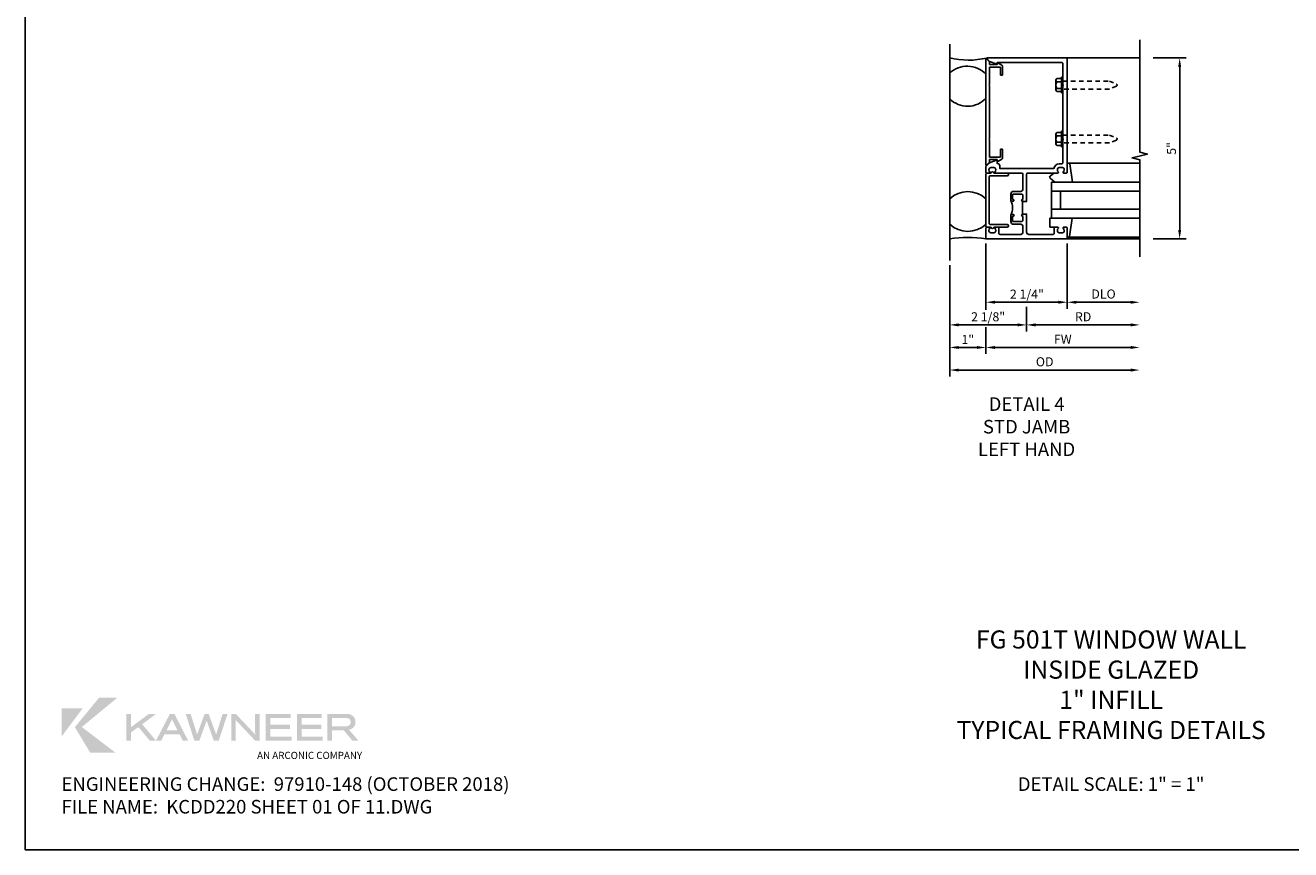
# Model space of a CAD drawing. Extents: x 0 to 127, y 0 to 79.
# Drawn here: x 0 to 35, y 0 to 23 of the extents above; entities that cross this region are included whole.
import ezdxf

# ---------------------------------------------------------------- set-up
doc = ezdxf.new("R2010")
doc.units = 0
doc.header["$LTSCALE"] = 0.5
doc.header["$MEASUREMENT"] = 0
doc.linetypes.add('HIDDEN', pattern=[0.375, 0.25, -0.125])
doc.layers.get('0').update_dxf_attribs({"color": 4, "linetype": 'CONTINUOUS'})
doc.layers.get('Defpoints').update_dxf_attribs({"color": 251, "linetype": 'CONTINUOUS'})
for name, color, linetype in [('DIME', 2, 'CONTINUOUS'), ('FORMAT', 7, 'CONTINUOUS'), ('HIDDEN', 3, 'HIDDEN'), ('Kawneer Logo-English', 7, 'CONTINUOUS'), ('TEXT', 3, 'CONTINUOUS')]:
    doc.layers.add(name, color=color, linetype=linetype)
doc.styles.get("Standard").update_dxf_attribs({"font": 'arial.ttf'})
doc.dimstyles.new('EXT_ON-ON', dxfattribs={"dimscale": 2, "dimtxt": 0.125, "dimasz": 0.125, "dimexe": 0.09, "dimexo": 0.1875, "dimgap": 0.05, "dimtad": 3, "dimdec": 5, "dimzin": 3, "dimdsep": 46, "dimlunit": 5, "dimtxsty": 'STANDARD', "dimcen": 0, "dimadec": 0, "dimazin": 0, "dimtfac": 1, "dimtdec": 5, "dimtofl": 0, "dimtmove": 0, "dimatfit": 0, "dimfxl": 1, "dimfrac": 2, "dimtolj": 1, "dimtzin": 3, "dimarcsym": 0})
doc.dimstyles.get("Standard").update_dxf_attribs({"dimtxt": 0.25, "dimasz": 0.25, "dimexe": 0.125, "dimexo": 0.125, "dimgap": 0.094, "dimtad": 1, "dimdec": 4, "dimzin": 0, "dimdsep": 46, "dimlunit": 4, "dimtxsty": 'STANDARD', "dimcen": 0.0625, "dimclrd": 256, "dimclre": 256, "dimclrt": 256, "dimadec": 1, "dimazin": 2, "dimtfac": 1, "dimtdec": 4, "dimtofl": 0, "dimtmove": 0, "dimatfit": 3, "dimfxl": 1, "dimfrac": 2, "dimtolj": 1, "dimtzin": 0, "dimlwd": -1, "dimlwe": -1, "dimarcsym": 0})

# ---------------------------------------------------------------- blocks, each defined once
blk = doc.blocks.new('*D70')
at = {"layer": 'Defpoints', "color": 0}
for p in [(31.164, 22.254), (32.268, 22.254), (31.164, 17.254)]:
    blk.add_point(p, dxfattribs=at)
at = {"layer": 'DIME', "color": 0, "lineweight": -2}
for p, q in [((31.539, 22.254), (32.448, 22.254)), ((32.268, 17.504), (32.268, 22.004)), ((31.539, 17.254), (32.448, 17.254))]:
    blk.add_line(p, q, dxfattribs=at)
at = {"layer": 'DIME', "color": 0}
for points in [[(32.226, 22.004), (32.309, 22.004), (32.268, 22.254)], [(32.226, 17.504), (32.309, 17.504), (32.268, 17.254)]]:
    blk.add_solid(points, dxfattribs=at)
at = {"layer": 'DIME', "color": 0, "insert": (32.041, 19.754), "char_height": 0.25, "attachment_point": 5, "rotation": 90}
blk.add_mtext('\\A1;5"', dxfattribs=at)
blk = doc.blocks.new('13181347')
for p, q in [((0, 0.6875), (0, 3.125)), ((0.25, 0.6875), (0.25, 3.125)), ((0.75, 3.125), (0.75, 0.6875)), ((1, 3.125), (1, 0.6875)), ((0.75, 0.9375), (0.25, 0.9375)), ((1, 0.6875), (0, 0.6875))]:
    blk.add_line(p, q)
blk = doc.blocks.new('B182003')
for p, q in [((-1.125, 4.397), (-1.125, 1.47)), ((-1.025, 4.321), (-1.108, 4.404)), ((-1.025, 4.246), (-1.025, 4.321)), ((-0.813, 4.246), (-1.025, 4.246)), ((-0.813, 4.288), (-0.813, 4.246)), ((-0.688, 4.233), (-0.798, 4.297)), ((-1.025, 3.694), (-1.025, 4.176)), ((-1.025, 4.176), (-0.725, 4.176)), ((-0.725, 4.176), (-0.725, 3.956)), ((-0.725, 3.956), (-0.663, 3.956)), ((-0.663, 3.956), (-0.663, 4.19)), ((-1.04, 3.679), (-1.025, 3.694)), ((-1.025, 3.664), (-1.04, 3.679)), ((-1.025, 2.203), (-1.025, 3.664)), ((-1.04, 2.188), (-1.025, 2.203)), ((-1.025, 2.173), (-1.04, 2.188)), ((-1.025, 1.691), (-1.025, 2.173)), ((-0.663, 1.911), (-0.725, 1.911)), ((-0.725, 1.911), (-0.725, 1.691)), ((-0.663, 1.677), (-0.663, 1.911)), ((-1.108, 1.463), (-1.025, 1.546)), ((-0.725, 1.691), (-1.025, 1.691)), ((-1.025, 1.546), (-1.025, 1.621)), ((-1.025, 1.621), (-0.813, 1.621)), ((-0.813, 1.621), (-0.813, 1.579)), ((-0.798, 1.57), (-0.688, 1.634))]:
    blk.add_line(p, q)
for centre, radius, start, end in [((-1.115, 4.397), 0.01, 45, 180), ((-0.803, 4.288), 0.01, 60, 180), ((-0.713, 4.19), 0.05, 360, 60), ((-1.115, 1.47), 0.01, 180, 315), ((-0.803, 1.579), 0.01, 180, 300), ((-0.713, 1.677), 0.05, 300, 360)]:
    blk.add_arc(centre, radius, start, end)
blk = doc.blocks.new('B182101')
for points in [[(1.125, 4.429), (-1.094, 4.429, 0.668179), (-1.101, 4.412), (-1.021, 4.332), (-0.813, 4.256), (-0.813, 4.304), (0.97, 4.304, -0.414214), (1, 4.274), (1, 3.694), (1.015, 3.679), (1, 3.664), (1, 2.203), (1.015, 2.188), (1, 2.173), (1, 1.53, -0.414214), (0.97, 1.5), (0.901, 1.5, 0.365977), (0.753, 1.375), (-0.741, 1.375), (-0.741, 1.45, 0.414214), (-0.801, 1.51), (-0.813, 1.51), (-0.813, 1.611), (-1.022, 1.535), (-1.125, 1.432), (-1.125, 1.27, 0.414214), (-1.105, 1.25), (-1.023, 1.25, 0.669376), (-1.012, 1.276, -0.199773), (-1.039, 1.339), (-1.039, 1.35, -0.414214), (-0.989, 1.4), (-0.901, 1.4, -0.414214), (-0.851, 1.35), (-0.851, 1.339, -0.199773), (-0.878, 1.276, 0.669376), (-0.867, 1.25), (-0.13, 1.25, -0.414214), (-0.1, 1.22), (-0.1, 0.806, -0.414214), (-0.163, 0.743), (-0.357, 0.743, 0.414214), (-0.437, 0.663), (-0.437, 0.506, 0.414214), (-0.406, 0.475), (-0.367, 0.475, 0.993694), (-0.37, 0.515, -0.456412), (-0.387, 0.53), (-0.387, 0.648, -0.414214), (-0.372, 0.663), (-0.131, 0.663, -0.414214), (-0.1, 0.632), (-0.1, 0.545, -0.350781), (-0.124, 0.515, 0.895043), (-0.12, 0.475), (-0.09, 0.475), (-0.09, 0.459), (0, 0.459), (0, 0.46), (-0.015, 0.475), (0, 0.49), (0, 1.22, -0.414214), (0.03, 1.25), (0.867, 1.25, 0.669376), (0.878, 1.276, -0.199773), (0.851, 1.339), (0.851, 1.35, -0.414214), (0.901, 1.4), (0.989, 1.4, -0.414214), (1.039, 1.35), (1.039, 1.339, -0.199773), (1.012, 1.276, 0.669376), (1.023, 1.25), (1.105, 1.25, 0.414214), (1.125, 1.27)], [(1.125, -0.27, 0.414214), (1.105, -0.25), (1.023, -0.25, 0.669376), (1.012, -0.276, -0.199773), (1.039, -0.339), (1.039, -0.35, -0.414214), (0.989, -0.4), (0.901, -0.4, -0.414214), (0.851, -0.35), (0.851, -0.339, -0.199773), (0.878, -0.276, 0.669376), (0.867, -0.25), (0.785, -0.25, 0.414214), (0.765, -0.27), (0.765, -0.416, -0.414214), (0.735, -0.446), (0.063, -0.446, -0.414214), (0, -0.383), (0, 0.085), (-0.015, 0.1), (0, 0.115), (0, 0.115), (-0.09, 0.115), (-0.09, 0.1), (-0.12, 0.1, 0.895043), (-0.124, 0.06, -0.350781), (-0.1, 0.03), (-0.1, -0.057, -0.414214), (-0.131, -0.088), (-0.372, -0.088, -0.414214), (-0.387, -0.073), (-0.387, 0.045, -0.414214), (-0.372, 0.06), (-0.367, 0.06, 1), (-0.367, 0.1), (-0.406, 0.1, 0.414214), (-0.437, 0.069), (-0.437, -0.088, 0.414214), (-0.357, -0.168), (-0.163, -0.168, -0.414214), (-0.1, -0.231), (-0.1, -0.383, -0.414214), (-0.163, -0.446), (-0.735, -0.446, -0.414214), (-0.765, -0.416), (-0.765, -0.27, 0.414214), (-0.785, -0.25), (-0.867, -0.25, 0.669376), (-0.878, -0.276, -0.199773), (-0.851, -0.339), (-0.851, -0.35, -0.414214), (-0.901, -0.4), (-0.989, -0.4, -0.414214), (-1.039, -0.35), (-1.039, -0.339, -0.199773), (-1.012, -0.276, 0.669376), (-1.023, -0.25), (-1.105, -0.25, 0.414214), (-1.125, -0.27), (-1.125, -0.571), (1.125, -0.571)]]:
    blk.add_lwpolyline(points, format="xyb", close=True)
blk.add_lwpolyline([(-0.09, 0.115), (-0.11, 0.115), (-0.11, 0.459), (-0.09, 0.459)])
blk.add_arc((-0.859, 0.287), 0.472, 334.25, 25.75)
blk = doc.blocks.new('B163314')
blk.add_lwpolyline([(0, -0.71, 0.414214), (0.04, -0.75), (0.134, -0.75, 0.654654), (0.226, -0.75), (0.585, -0.75, 1), (0.585, -0.67), (0.11, -0.67, -0.414214), (0.09, -0.65), (0.09, 0.65, -0.414214), (0.11, 0.67), (0.585, 0.67, 1), (0.585, 0.75), (0.226, 0.75, 0.654654), (0.134, 0.75), (0.04, 0.75, 0.414214), (0, 0.71)], format="xyb", close=True)
blk = doc.blocks.new('B128510')
for p, q in [((-0.194, 0.135), (-0.194, -0.135)), ((-0.164, 0.09), (-0.039, 0.09)), ((-0.164, -0.09), (-0.039, -0.09))]:
    blk.add_line(p, q)
blk.add_lwpolyline([(-0.039, -0.18), (-0.164, -0.18, -0.666173), (-0.164, -0.09, -0.333087), (-0.164, 0.09, -0.666173), (-0.164, 0.18), (-0.039, 0.18)], format="xyb")
blk.add_lwpolyline([(-0.039, 0.216), (0, 0.216), (0, -0.216), (-0.039, -0.216)], close=True)
at = {"layer": 'HIDDEN'}
blk.add_lwpolyline([(0, -0.108), (1.288, -0.108), (1.481, -0.028, 0.668179), (1.481, 0.028), (1.288, 0.108), (0, 0.108)], format="xyb", dxfattribs=at)
blk = doc.blocks.new('B027850-M')
blk.add_line((-0.3, 0.15), (-0.3, 0.4))
blk.add_lwpolyline([(0.314, 0.4), (0.242, -0.103, -0.373552), (0.223, -0.12), (0.2, -0.12, -0.414214), (0.18, -0.1), (0.18, -0.056)], format="xyb")
blk = doc.blocks.new('B027851-M')
for points in [[(-0.197, 0.15), (-0.297, 0.235, -0.463289), (-0.296, 0.289), (-0.164, 0.4)], [(0.319, 0.4), (0.245, -0.103, -0.372552), (0.226, -0.12), (0.2, -0.12, -0.414214), (0.18, -0.1), (0.18, -0.056)]]:
    blk.add_lwpolyline(points, format="xyb")
blk = doc.blocks.new('*D134')
at = {"layer": 'Defpoints', "color": 0}
for p in [(29.164, 17.254), (31.164, 16.754), (31.164, 15.502)]:
    blk.add_point(p, dxfattribs=at)
at = {"layer": 'DIME', "color": 0, "lineweight": -2}
for p, q in [((29.164, 16.879), (29.164, 15.322)), ((29.414, 15.502), (30.914, 15.502))]:
    blk.add_line(p, q, dxfattribs=at)
at = {"layer": 'DIME', "color": 0}
for points in [[(29.414, 15.544), (29.414, 15.46), (29.164, 15.502)], [(30.914, 15.544), (30.914, 15.46), (31.164, 15.502)]]:
    blk.add_solid(points, dxfattribs=at)
at = {"layer": 'DIME', "color": 0, "insert": (30.164, 15.731), "char_height": 0.25, "attachment_point": 5}
blk.add_mtext('\\A1;DLO', dxfattribs=at)
blk = doc.blocks.new('*D135')
at = {"layer": 'Defpoints', "color": 0}
for p in [(31.164, 16.754), (28.039, 15.504), (31.164, 14.877)]:
    blk.add_point(p, dxfattribs=at)
at = {"layer": 'DIME', "color": 0, "lineweight": -2}
for p, q in [((28.039, 15.129), (28.039, 14.697)), ((28.289, 14.877), (30.914, 14.877))]:
    blk.add_line(p, q, dxfattribs=at)
at = {"layer": 'DIME', "color": 0}
for points in [[(28.289, 14.919), (28.289, 14.835), (28.039, 14.877)], [(30.914, 14.919), (30.914, 14.835), (31.164, 14.877)]]:
    blk.add_solid(points, dxfattribs=at)
at = {"layer": 'DIME', "color": 0, "insert": (29.601, 15.102), "char_height": 0.25, "attachment_point": 5}
blk.add_mtext('\\A1;RD', dxfattribs=at)
blk = doc.blocks.new('*D136')
at = {"layer": 'Defpoints', "color": 0}
for p in [(26.914, 17.254), (29.164, 17.254), (26.914, 15.504)]:
    blk.add_point(p, dxfattribs=at)
at = {"layer": 'DIME'}
for p, q in [((26.914, 17.129), (26.914, 15.379)), ((29.164, 17.129), (29.164, 15.379)), ((28.914, 15.504), (27.164, 15.504))]:
    blk.add_line(p, q, dxfattribs=at)
for points in [[(27.164, 15.545), (27.164, 15.462), (26.914, 15.504)], [(28.914, 15.545), (28.914, 15.462), (29.164, 15.504)]]:
    blk.add_solid(points, dxfattribs=at)
at = {"layer": 'DIME', "insert": (28.048, 15.727), "char_height": 0.25, "attachment_point": 5}
blk.add_mtext('\\A1;2 1/4"', dxfattribs=at)
blk = doc.blocks.new('*D137')
at = {"layer": 'Defpoints', "color": 0}
for p in [(31.164, 16.754), (25.914, 16.032), (31.164, 13.629)]:
    blk.add_point(p, dxfattribs=at)
at = {"layer": 'DIME', "color": 0, "lineweight": -2}
for p, q in [((25.914, 15.657), (25.914, 13.449)), ((26.164, 13.629), (30.914, 13.629))]:
    blk.add_line(p, q, dxfattribs=at)
at = {"layer": 'DIME', "color": 0}
for points in [[(26.164, 13.67), (26.164, 13.587), (25.914, 13.629)], [(30.914, 13.67), (30.914, 13.587), (31.164, 13.629)]]:
    blk.add_solid(points, dxfattribs=at)
at = {"layer": 'DIME', "color": 0, "insert": (28.539, 13.858), "char_height": 0.25, "attachment_point": 5}
blk.add_mtext('\\A1;OD', dxfattribs=at)
blk = doc.blocks.new('*D138')
at = {"layer": 'Defpoints', "color": 0}
for p in [(26.914, 16.629), (31.164, 16.754), (31.164, 14.254)]:
    blk.add_point(p, dxfattribs=at)
at = {"layer": 'DIME', "color": 0, "lineweight": -2}
for p, q in [((26.914, 16.254), (26.914, 15.356)), ((26.914, 14.753), (26.914, 14.074)), ((27.164, 14.254), (30.914, 14.254))]:
    blk.add_line(p, q, dxfattribs=at)
at = {"layer": 'DIME', "color": 0}
for points in [[(27.164, 14.295), (27.164, 14.212), (26.914, 14.254)], [(30.914, 14.295), (30.914, 14.212), (31.164, 14.254)]]:
    blk.add_solid(points, dxfattribs=at)
at = {"layer": 'DIME', "color": 0, "insert": (29.039, 14.479), "char_height": 0.25, "attachment_point": 5}
blk.add_mtext('\\A1;FW', dxfattribs=at)
blk = doc.blocks.new('*D139')
at = {"layer": 'Defpoints', "color": 0}
for p in [(26.914, 17.254), (25.914, 16.657), (25.914, 14.254)]:
    blk.add_point(p, dxfattribs=at)
at = {"layer": 'DIME'}
for p, q in [((26.914, 17.129), (26.914, 15.293)), ((25.914, 16.532), (25.914, 14.129)), ((26.914, 14.816), (26.914, 14.129)), ((26.664, 14.254), (26.164, 14.254))]:
    blk.add_line(p, q, dxfattribs=at)
for points in [[(26.164, 14.295), (26.164, 14.212), (25.914, 14.254)], [(26.664, 14.295), (26.664, 14.212), (26.914, 14.254)]]:
    blk.add_solid(points, dxfattribs=at)
at = {"layer": 'DIME', "insert": (26.414, 14.473), "char_height": 0.25, "attachment_point": 5}
blk.add_mtext('\\A1;1"', dxfattribs=at)
blk = doc.blocks.new('*D140')
at = {"layer": 'Defpoints', "color": 0}
for p in [(25.914, 16.657), (28.039, 15.504), (25.914, 14.878)]:
    blk.add_point(p, dxfattribs=at)
at = {"layer": 'DIME'}
for p, q in [((25.914, 16.532), (25.914, 14.753)), ((28.039, 15.379), (28.039, 14.753)), ((27.789, 14.878), (26.164, 14.878))]:
    blk.add_line(p, q, dxfattribs=at)
for points in [[(26.164, 14.92), (26.164, 14.836), (25.914, 14.878)], [(27.789, 14.92), (27.789, 14.836), (28.039, 14.878)]]:
    blk.add_solid(points, dxfattribs=at)
at = {"layer": 'DIME', "insert": (26.976, 15.101), "char_height": 0.25, "attachment_point": 5}
blk.add_mtext('\\A1;2 1/8"', dxfattribs=at)
blk = doc.blocks.new('Kawneer Logo English')
at = {"layer": 'Kawneer Logo-English'}
for points in [[(0.0002, 0.2564), (0, 0.1137), (0.0012, 0.1153), (0.0046, 0.1197), (0.0099, 0.1268), (0.0167, 0.136), (0.0248, 0.1468), (0.0339, 0.1588), (0.0435, 0.1717), (0.0535, 0.185), (0.0634, 0.1984), (0.073, 0.2112), (0.0821, 0.2234), (0.0902, 0.2342), (0.097, 0.2433), (0.1022, 0.2503), (0.1057, 0.2549), (0.1069, 0.2565)], [(0.2706, 0.0336), (0.2688, 0.035), (0.2633, 0.0391), (0.255, 0.0454), (0.2442, 0.0536), (0.2314, 0.0633), (0.2173, 0.0741), (0.202, 0.0857), (0.1863, 0.0976), (0.1706, 0.1096), (0.1553, 0.1211), (0.1411, 0.132), (0.1285, 0.1417), (0.1176, 0.15), (0.1094, 0.1563), (0.1041, 0.1604), (0.1023, 0.1619), (0.1044, 0.1637), (0.1101, 0.1683), (0.1189, 0.1757), (0.1304, 0.1851), (0.1439, 0.1963), (0.159, 0.2087), (0.1751, 0.2221), (0.1917, 0.2359), (0.2083, 0.2496), (0.2244, 0.2628), (0.2395, 0.2753), (0.253, 0.2864), (0.2644, 0.2959), (0.2731, 0.3031), (0.2788, 0.3078), (0.2808, 0.3095), (0.2799, 0.3095), (0.277, 0.3096), (0.2725, 0.3096), (0.2666, 0.3096), (0.2597, 0.3096), (0.252, 0.3096), (0.2438, 0.3096), (0.2352, 0.3096), (0.2267, 0.3096), (0.2184, 0.3095), (0.2106, 0.3095), (0.2037, 0.3095), (0.1979, 0.3095), (0.1933, 0.3095), (0.1904, 0.3095), (0.1894, 0.3095), (0.188, 0.3078), (0.1841, 0.303), (0.1781, 0.2958), (0.1702, 0.2862), (0.161, 0.2751), (0.1507, 0.2625), (0.1396, 0.2491), (0.1283, 0.2352), (0.1169, 0.2214), (0.1059, 0.208), (0.0955, 0.1955), (0.0863, 0.1843), (0.0785, 0.1748), (0.0724, 0.1675), (0.0686, 0.1627), (0.0672, 0.1612), (0.068, 0.1597), (0.0704, 0.1556), (0.0743, 0.1493), (0.0791, 0.1412), (0.0849, 0.1315), (0.0913, 0.1208), (0.0982, 0.1092), (0.1053, 0.0973), (0.1124, 0.0855), (0.1193, 0.0739), (0.1257, 0.0632), (0.1315, 0.0535), (0.1364, 0.0454), (0.1402, 0.0391), (0.1426, 0.035), (0.1435, 0.0336)], [(0.8092, 0.2278), (0.7789, 0.1309), (0.7782, 0.1288), (0.7776, 0.127), (0.7771, 0.1253), (0.7767, 0.1238), (0.7764, 0.1249), (0.7761, 0.126), (0.7759, 0.1268), (0.7758, 0.1272), (0.7756, 0.128), (0.7751, 0.1292), (0.774, 0.1323), (0.7721, 0.1373), (0.7698, 0.1436), (0.7671, 0.1512), (0.764, 0.1596), (0.7606, 0.1686), (0.7573, 0.1779), (0.7539, 0.1872), (0.7506, 0.1962), (0.7475, 0.2046), (0.7448, 0.2122), (0.7424, 0.2185), (0.7406, 0.2235), (0.7395, 0.2266), (0.7391, 0.2278), (0.7191, 0.2278), (0.6843, 0.1336), (0.6832, 0.1306), (0.6824, 0.1282), (0.6817, 0.1261), (0.6812, 0.1241), (0.6809, 0.1251), (0.6805, 0.1262), (0.6802, 0.1273), (0.6799, 0.1287), (0.6795, 0.1298), (0.6785, 0.1329), (0.677, 0.1378), (0.675, 0.1442), (0.6726, 0.1516), (0.67, 0.16), (0.6672, 0.169), (0.6643, 0.1782), (0.6614, 0.1875), (0.6586, 0.1964), (0.656, 0.2047), (0.6536, 0.2123), (0.6516, 0.2186), (0.6501, 0.2235), (0.6491, 0.2266), (0.6488, 0.2278), (0.6238, 0.2278), (0.6676, 0.0927), (0.6923, 0.0927), (0.726, 0.1855), (0.727, 0.1883), (0.7278, 0.1906), (0.7285, 0.1928), (0.729, 0.1947), (0.7299, 0.1922), (0.7307, 0.1894), (0.7318, 0.1863), (0.7331, 0.1827), (0.7655, 0.0927), (0.7896, 0.0927), (0.8341, 0.2278), (0.8306, 0.2278)], [(0.9726, 0.2278), (0.9726, 0.1355), (0.973, 0.1265), (0.973, 0.1255), (0.9731, 0.1238), (0.9717, 0.1254), (0.9711, 0.1263), (0.9642, 0.1339), (0.8756, 0.2278), (0.853, 0.2278), (0.853, 0.0927), (0.8757, 0.0927), (0.8757, 0.1928), (0.8757, 0.1931), (0.8756, 0.194), (0.8755, 0.1953), (0.8754, 0.1968), (0.8756, 0.1965), (0.8757, 0.1963), (0.8765, 0.1955), (0.8782, 0.1936), (0.8798, 0.1918), (0.8805, 0.1909), (0.8816, 0.1898), (0.8845, 0.1867), (0.8892, 0.1819), (0.8952, 0.1756), (0.9021, 0.1681), (0.91, 0.1598), (0.9184, 0.151), (0.9272, 0.1418), (0.9358, 0.1326), (0.9442, 0.1237), (0.9521, 0.1154), (0.9591, 0.108), (0.965, 0.1017), (0.9696, 0.0969), (0.9726, 0.0938), (0.9736, 0.0927), (0.9952, 0.0927), (0.9952, 0.2278), (0.9927, 0.2278)], [(1.0494, 0.1526), (1.0512, 0.1526), (1.0549, 0.1526), (1.0602, 0.1526), (1.0668, 0.1526), (1.0744, 0.1526), (1.0827, 0.1526), (1.0915, 0.1526), (1.1006, 0.1526), (1.1095, 0.1526), (1.1182, 0.1526), (1.1262, 0.1526), (1.1334, 0.1526), (1.1396, 0.1526), (1.1442, 0.1526), (1.1472, 0.1526), (1.1482, 0.1526), (1.1482, 0.173), (1.1472, 0.173), (1.1442, 0.173), (1.1396, 0.173), (1.1335, 0.173), (1.1262, 0.173), (1.1182, 0.173), (1.1095, 0.173), (1.1006, 0.173), (1.0915, 0.173), (1.0827, 0.173), (1.0744, 0.173), (1.0668, 0.173), (1.0602, 0.173), (1.0549, 0.173), (1.0512, 0.173), (1.0494, 0.173), (1.0494, 0.1754), (1.0494, 0.1794), (1.0494, 0.1844), (1.0494, 0.1899), (1.0494, 0.1953), (1.0494, 0.2003), (1.0494, 0.2043), (1.0494, 0.2067), (1.0512, 0.2067), (1.055, 0.2067), (1.0605, 0.2067), (1.0672, 0.2067), (1.075, 0.2067), (1.0835, 0.2067), (1.0925, 0.2067), (1.1019, 0.2067), (1.1111, 0.2067), (1.12, 0.2067), (1.1283, 0.2067), (1.1356, 0.2067), (1.1419, 0.2067), (1.1466, 0.2067), (1.1497, 0.2067), (1.1508, 0.2067), (1.1508, 0.2278), (1.1483, 0.2278), (1.0259, 0.2278), (1.0259, 0.0927), (1.1556, 0.0927), (1.1556, 0.1137), (1.1545, 0.1137), (1.1512, 0.1137), (1.1462, 0.1137), (1.1397, 0.1137), (1.1319, 0.1137), (1.1232, 0.1137), (1.1139, 0.1137), (1.1043, 0.1137), (1.0945, 0.1137), (1.0851, 0.1137), (1.0761, 0.1137), (1.0679, 0.1137), (1.0609, 0.1137), (1.0552, 0.1137), (1.0513, 0.1137), (1.0494, 0.1137), (1.0494, 0.1164), (1.0494, 0.1209), (1.0494, 0.1267), (1.0494, 0.1331), (1.0494, 0.1395), (1.0494, 0.1453), (1.0494, 0.1499)], [(1.2056, 0.1526), (1.2075, 0.1526), (1.2112, 0.1526), (1.2165, 0.1526), (1.223, 0.1526), (1.2306, 0.1526), (1.239, 0.1526), (1.2478, 0.1526), (1.2568, 0.1526), (1.2658, 0.1526), (1.2744, 0.1526), (1.2826, 0.1526), (1.2897, 0.1526), (1.2958, 0.1526), (1.3005, 0.1526), (1.3035, 0.1526), (1.3045, 0.1526), (1.3045, 0.173), (1.3035, 0.173), (1.3005, 0.173), (1.2958, 0.173), (1.2897, 0.173), (1.2826, 0.173), (1.2744, 0.173), (1.2658, 0.173), (1.2568, 0.173), (1.2478, 0.173), (1.239, 0.173), (1.2306, 0.173), (1.223, 0.173), (1.2165, 0.173), (1.2112, 0.173), (1.2075, 0.173), (1.2056, 0.173), (1.2056, 0.1754), (1.2056, 0.1794), (1.2056, 0.1844), (1.2056, 0.1899), (1.2056, 0.1953), (1.2056, 0.2003), (1.2056, 0.2043), (1.2056, 0.2067), (1.2075, 0.2067), (1.2113, 0.2067), (1.2167, 0.2067), (1.2234, 0.2067), (1.2313, 0.2067), (1.2397, 0.2067), (1.2489, 0.2067), (1.2581, 0.2067), (1.2674, 0.2067), (1.2762, 0.2067), (1.2845, 0.2067), (1.2919, 0.2067), (1.2981, 0.2067), (1.3029, 0.2067), (1.306, 0.2067), (1.3071, 0.2067), (1.3071, 0.2278), (1.3046, 0.2278), (1.1822, 0.2278), (1.1822, 0.0927), (1.3119, 0.0927), (1.3119, 0.1137), (1.3107, 0.1137), (1.3075, 0.1137), (1.3024, 0.1137), (1.2959, 0.1137), (1.2882, 0.1137), (1.2795, 0.1137), (1.2702, 0.1137), (1.2605, 0.1137), (1.2508, 0.1137), (1.2413, 0.1137), (1.2324, 0.1137), (1.2242, 0.1137), (1.2172, 0.1137), (1.2115, 0.1137), (1.2076, 0.1137), (1.2056, 0.1137), (1.2056, 0.1164), (1.2056, 0.1209), (1.2056, 0.1267), (1.2056, 0.1331), (1.2056, 0.1395), (1.2056, 0.1453), (1.2056, 0.1499)]]:
    blk.add_hatch(color=256, dxfattribs=at).paths.add_polyline_path(points)
h = blk.add_hatch(color=256, dxfattribs=at)
h.paths.add_polyline_path([(0.527, 0.1446), (0.529, 0.1487), (0.5323, 0.1552), (0.5365, 0.1634), (0.541, 0.1723), (0.5453, 0.1808), (0.5491, 0.1882), (0.5516, 0.1932), (0.5526, 0.1952), (0.5528, 0.1958), (0.5534, 0.1971), (0.5542, 0.199), (0.555, 0.2013), (0.5555, 0.2001), (0.5561, 0.1989), (0.5567, 0.1975), (0.5575, 0.1959), (0.5583, 0.1943), (0.5606, 0.1896), (0.564, 0.1829), (0.568, 0.1749), (0.5724, 0.1662), (0.5766, 0.1578), (0.5803, 0.1503), (0.5831, 0.1446), (0.5791, 0.1446), (0.5725, 0.1446), (0.5642, 0.1446), (0.555, 0.1446), (0.5459, 0.1446), (0.5376, 0.1446), (0.5311, 0.1446)], flags=16)
h.paths.add_polyline_path([(0.5657, 0.2278), (0.5444, 0.2278), (0.4748, 0.0934), (0.473, 0.0956), (0.47, 0.0991), (0.4661, 0.1037), (0.4616, 0.1091), (0.4563, 0.1153), (0.4507, 0.122), (0.4448, 0.1291), (0.4387, 0.1362), (0.4327, 0.1433), (0.4269, 0.1502), (0.4215, 0.1567), (0.4165, 0.1626), (0.4123, 0.1675), (0.4089, 0.1715), (0.4065, 0.1744), (0.4053, 0.1758), (0.4067, 0.1769), (0.4094, 0.1789), (0.4132, 0.1817), (0.4179, 0.1852), (0.4232, 0.1891), (0.4291, 0.1935), (0.4353, 0.1982), (0.4416, 0.2029), (0.4479, 0.2076), (0.454, 0.2121), (0.4596, 0.2163), (0.4646, 0.22), (0.4689, 0.2232), (0.4721, 0.2256), (0.4743, 0.2272), (0.475, 0.2278), (0.4674, 0.2278), (0.4396, 0.2278), (0.4386, 0.227), (0.4359, 0.2251), (0.4318, 0.2221), (0.4264, 0.2181), (0.4201, 0.2133), (0.4129, 0.208), (0.4051, 0.2023), (0.397, 0.1963), (0.3889, 0.1904), (0.3809, 0.1845), (0.3733, 0.1788), (0.3663, 0.1737), (0.3602, 0.1691), (0.355, 0.1654), (0.3513, 0.1626), (0.3491, 0.161), (0.3491, 0.1631), (0.3491, 0.1663), (0.3491, 0.1703), (0.3491, 0.175), (0.3491, 0.1802), (0.3491, 0.1858), (0.3491, 0.1917), (0.3491, 0.1975), (0.3491, 0.2033), (0.3491, 0.2088), (0.3491, 0.214), (0.3491, 0.2185), (0.3491, 0.2223), (0.3491, 0.2252), (0.3491, 0.2271), (0.3491, 0.2278), (0.3258, 0.2278), (0.3258, 0.0927), (0.3487, 0.0927), (0.3487, 0.0944), (0.3487, 0.0988), (0.3487, 0.1052), (0.3487, 0.1126), (0.3487, 0.12), (0.3487, 0.1267), (0.3487, 0.1318), (0.3487, 0.1343), (0.3507, 0.1357), (0.3549, 0.1388), (0.3605, 0.1429), (0.3669, 0.1476), (0.3733, 0.1523), (0.3792, 0.1566), (0.3837, 0.1599), (0.3862, 0.1618), (0.3873, 0.1604), (0.3895, 0.1578), (0.3925, 0.1542), (0.3965, 0.1495), (0.4009, 0.1443), (0.4058, 0.1384), (0.4109, 0.1322), (0.4162, 0.126), (0.4216, 0.1196), (0.4266, 0.1137), (0.4313, 0.108), (0.4355, 0.1029), (0.4391, 0.0987), (0.4418, 0.0955), (0.4436, 0.0934), (0.4442, 0.0927), (0.4743, 0.0927), (0.4754, 0.0927), (0.5008, 0.0927), (0.5015, 0.094), (0.5032, 0.0973), (0.5055, 0.1021), (0.5083, 0.1077), (0.5111, 0.1135), (0.5137, 0.1186), (0.5157, 0.1226), (0.5167, 0.1248), (0.518, 0.1248), (0.5207, 0.1248), (0.5246, 0.1248), (0.5296, 0.1248), (0.5353, 0.1248), (0.5415, 0.1248), (0.5482, 0.1248), (0.5551, 0.1248), (0.562, 0.1248), (0.5688, 0.1248), (0.575, 0.1248), (0.5807, 0.1248), (0.5856, 0.1248), (0.5896, 0.1248), (0.5923, 0.1248), (0.5936, 0.1248), (0.5946, 0.1226), (0.5966, 0.1186), (0.5992, 0.1135), (0.602, 0.1077), (0.6048, 0.1021), (0.6071, 0.0973), (0.6088, 0.094), (0.6094, 0.0927), (0.6364, 0.0927), (0.5672, 0.2278)])
h = blk.add_hatch(color=256, dxfattribs=at)
h.paths.add_polyline_path([(1.3584, 0.1651), (1.3584, 0.168), (1.3584, 0.1729), (1.3584, 0.1792), (1.3584, 0.1862), (1.3584, 0.1931), (1.3584, 0.1995), (1.3584, 0.2044), (1.3584, 0.2072), (1.3599, 0.2072), (1.3627, 0.2072), (1.3664, 0.2072), (1.3711, 0.2072), (1.3764, 0.2072), (1.3823, 0.2072), (1.3883, 0.2072), (1.3946, 0.2072), (1.4008, 0.2072), (1.4067, 0.2072), (1.4123, 0.2072), (1.4173, 0.2072), (1.4214, 0.2072), (1.4245, 0.2072), (1.4266, 0.2072), (1.4273, 0.2072), (1.431, 0.2071), (1.4343, 0.2069), (1.4359, 0.2067), (1.4374, 0.2064), (1.4389, 0.2061), (1.4404, 0.2056), (1.4417, 0.2051), (1.443, 0.2045), (1.4442, 0.2037), (1.4454, 0.2029), (1.4466, 0.2018), (1.4476, 0.2007), (1.4486, 0.1993), (1.4495, 0.1978), (1.4504, 0.1961), (1.4511, 0.1945), (1.4516, 0.193), (1.452, 0.1914), (1.4522, 0.19), (1.4524, 0.1887), (1.4524, 0.1875), (1.4525, 0.1863), (1.4524, 0.1845), (1.4522, 0.1828), (1.4519, 0.181), (1.4514, 0.1794), (1.4508, 0.1779), (1.4501, 0.1765), (1.4493, 0.1751), (1.4483, 0.1737), (1.447, 0.1723), (1.4457, 0.1711), (1.4443, 0.17), (1.4428, 0.169), (1.4412, 0.1682), (1.4396, 0.1675), (1.4379, 0.1669), (1.4361, 0.1665), (1.4342, 0.166), (1.4324, 0.1657), (1.4304, 0.1655), (1.4285, 0.1654), (1.4244, 0.1652), (1.4202, 0.1651), (1.4177, 0.1651), (1.4111, 0.1651), (1.4018, 0.1651), (1.391, 0.1651), (1.38, 0.1651), (1.37, 0.1651), (1.3623, 0.1651)], flags=16)
h.paths.add_polyline_path([(1.4438, 0.1486), (1.4469, 0.1492), (1.4495, 0.1499), (1.4519, 0.1506), (1.454, 0.1515), (1.4559, 0.1522), (1.4576, 0.153), (1.4591, 0.154), (1.4606, 0.1549), (1.4621, 0.1558), (1.4634, 0.1569), (1.4647, 0.158), (1.4659, 0.1591), (1.467, 0.1602), (1.468, 0.1613), (1.4689, 0.1626), (1.4699, 0.1637), (1.4706, 0.1649), (1.4715, 0.1662), (1.4721, 0.1674), (1.4728, 0.1686), (1.4733, 0.1699), (1.4738, 0.1711), (1.4743, 0.1724), (1.4747, 0.1737), (1.4754, 0.1761), (1.4758, 0.1785), (1.4762, 0.1808), (1.4765, 0.1831), (1.4766, 0.1851), (1.4767, 0.1871), (1.4766, 0.1889), (1.4765, 0.1906), (1.4764, 0.1924), (1.4761, 0.1941), (1.4758, 0.1958), (1.4756, 0.1974), (1.4751, 0.199), (1.4746, 0.2006), (1.4742, 0.2021), (1.4735, 0.2036), (1.473, 0.2051), (1.4722, 0.2065), (1.4715, 0.2079), (1.4706, 0.2092), (1.4698, 0.2105), (1.4689, 0.2118), (1.4679, 0.213), (1.4669, 0.2141), (1.4658, 0.2154), (1.4647, 0.2164), (1.4635, 0.2174), (1.4622, 0.2184), (1.461, 0.2194), (1.4596, 0.2203), (1.4583, 0.2211), (1.4568, 0.222), (1.4554, 0.2227), (1.4538, 0.2234), (1.4523, 0.224), (1.4507, 0.2246), (1.4491, 0.2251), (1.4473, 0.2256), (1.4452, 0.2262), (1.4433, 0.2265), (1.4411, 0.2269), (1.4389, 0.2272), (1.4364, 0.2274), (1.4335, 0.2276), (1.43, 0.2277), (1.4261, 0.2278), (1.426, 0.2278), (1.3349, 0.2278), (1.3349, 0.0927), (1.3586, 0.0927), (1.3586, 0.0947), (1.3586, 0.1001), (1.3586, 0.108), (1.3586, 0.117), (1.3586, 0.1263), (1.3586, 0.1348), (1.3586, 0.1413), (1.3586, 0.1448), (1.3623, 0.1448), (1.3694, 0.1448), (1.3787, 0.1448), (1.389, 0.1448), (1.3993, 0.1448), (1.4082, 0.1448), (1.4147, 0.1448), (1.4177, 0.1448), (1.4201, 0.142), (1.4252, 0.136), (1.4323, 0.1276), (1.4403, 0.1181), (1.4482, 0.1087), (1.455, 0.1006), (1.4599, 0.0948), (1.4618, 0.0927), (1.4925, 0.0927), (1.4907, 0.0948), (1.4856, 0.1005), (1.4785, 0.1088), (1.4701, 0.1183), (1.4615, 0.1282), (1.4536, 0.1373), (1.4474, 0.1445)])
at = {"layer": 'Kawneer Logo-English', "insert": (1.5101, 0.0373), "char_height": 0.036, "attachment_point": 3}
blk.add_mtext_dynamic_manual_height_columns('{\\fArial TUR|b0|i0|c0|p34;\\T1.05;AN ARCONIC COMPANY}', width=0.61259, gutter_width=1, heights=[0], dxfattribs=at)

msp = doc.modelspace()

# ---------------------------------------------------------------- linework, layer by layer
for p, q in [((25.913778, 16.657151), (25.913778, 22.634343)), ((29.163778, 22.253834), (31.163968, 22.253834)), ((29.209474, 19.344674), (31.163778, 19.344674)), ((28.683778, 17.824674), (28.726278, 17.824674)), ((28.683778, 17.574674), (28.833778, 17.574674)), ((29.163778, 17.253669), (31.163778, 17.253669)), ((29.206412, 17.304674), (31.163778, 17.304674))]:
    msp.add_line(p, q)
msp.add_lwpolyline([(31.163778, 16.753837), (31.163778, 19.439505), (30.951525, 19.492425), (31.37635, 19.598346), (31.164098, 19.651267), (31.163778, 22.753667)])
for centre, radius, start, end in [((26.430835, 24.434245), 2.240812, 256.6590288, 283.1063957), ((26.402561, 21.324687), 0.702596, 43.3135688, 134.0816213), ((26.405008, 21.597361), 0.679617, 223.7134969, 318.4703839), ((26.414831, 17.819794), 0.739192, 47.5467257, 132.675071), ((26.414831, 18.201547), 0.739192, 227.324929, 312.4532743), ((26.415949, 14.127558), 3.165503, 80.9517047, 99.1278862)]:
    msp.add_arc(centre, radius, start, end)
at = {"layer": 'FORMAT'}
msp.add_lwpolyline([(126.949792, 0.375), (0.375, 0.375), (0.375, 78.722385)], dxfattribs=at)

# ---------------------------------------------------------------- block references
for name, p in [('B182101', (28.038778, 17.824674)), ('B182003', (28.038778, 17.824674)), ('B163314', (26.913778, 18.324674)), ('B027850-M', (28.983778, 17.424674))]:
    msp.add_blockref(name, p)
at = {"xscale": -1}
for name, p, rotation in [('B128510', (29.038778, 21.503669), 180), ('B128510', (29.038778, 20.012674), 180), ('B027851-M', (28.983778, 19.224674), 180), ('13181347', (28.038778, 17.824674), 270)]:
    msp.add_blockref(name, p, dxfattribs=dict(at, rotation=rotation))
at = {"xscale": 5.5, "yscale": 5.5, "zscale": 5.5}
msp.add_blockref('Kawneer Logo English', (1.375, 2.875), dxfattribs=at)

# ---------------------------------------------------------------- texts
at = {"layer": 'TEXT'}
for s, insert, char_height, width, attachment_point in [('DETAIL 4\\PSTD JAMB\\PLEFT HAND', (28.038778, 12.876696), 0.375, 8.11567697, 2), ('FG 501T WINDOW WALL{\\H1.0833x;\\P}INSIDE GLAZED\\P1" INFILL \\PTYPICAL FRAMING DETAILS', (30.375, 3.433922), 0.5, 17.35659339, 8), ('DETAIL SCALE: 1" = 1"', (30.375, 2.375), 0.375, 5.51952422, 2)]:
    msp.add_mtext(s, dxfattribs=dict(at, insert=insert, char_height=char_height, width=width, attachment_point=attachment_point))
at = {"layer": 'TEXT', "insert": (1.375, 2.375), "char_height": 0.375, "attachment_point": 1}
msp.add_mtext_dynamic_manual_height_columns('ENGINEERING CHANGE:  97910-148 (OCTOBER 2018)\\PFILE NAME:  KCDD220 SHEET 01 OF 11.DWG', width=14.01605262, gutter_width=1.25, heights=[0], dxfattribs=at)

# ---------------------------------------------------------------- dimensions: what is measured, and where the dimension line sits
at = {"layer": 'DIME'}
dim = msp.add_linear_dim(base=(32.2676874, 22.2538342), p1=(31.1637777, 17.2536695), p2=(31.1639683, 22.2538342), angle=90, dimstyle='EXT_ON-ON', override={"dimpost": '"'}, dxfattribs=at)
dim.commit()
dim.dimension.update_dxf_attribs({"geometry": '*D70', "text_midpoint": (32.0405557, 19.7537518)})
for base, p1, picture, middle in [((25.913778, 14.25367), (26.913778, 17.253669), '*D139', (26.413778, 14.473181)), ((25.913778, 14.878053), (28.038778, 15.503669), '*D140', (26.976278, 15.101316))]:
    dim = msp.add_linear_dim(base=base, p1=p1, p2=(25.913778, 16.657151), dimstyle='STANDARD', dxfattribs=at)
    dim.commit()
    dim.dimension.update_dxf_attribs({"geometry": picture, "text_midpoint": middle})
dim = msp.add_linear_dim(base=(26.913778, 15.503669), p1=(29.163778, 17.253669), p2=(26.913778, 17.253669), dimstyle='STANDARD', dxfattribs=at)
dim.commit()
dim.dimension.update_dxf_attribs({"geometry": '*D136', "text_midpoint": (28.048168, 15.503669), "dimtype": 160})
for base, p1, text, picture, middle in [((31.163778, 15.502104), (29.163778, 17.253669), 'DLO', '*D134', (30.163778, 15.731453)), ((31.163778, 13.62867), (25.913778, 16.032151), 'OD', '*D137', (28.538778, 13.858018)), ((31.163778, 14.25367), (26.913778, 16.628669), 'FW', '*D138', (29.038778, 14.47867)), ((31.163778, 14.877104), (28.038778, 15.503669), 'RD', '*D135', (29.601278, 15.102104))]:
    dim = msp.add_linear_dim(base=base, p1=p1, p2=(31.163778, 16.753837), angle=180, text=text, dimstyle='EXT_ON-ON', override={"dimpost": '"', "dimse2": 1}, dxfattribs=at)
    dim.commit()
    dim.dimension.update_dxf_attribs({"geometry": picture, "text_midpoint": middle})

doc.saveas('drawing.dxf')
